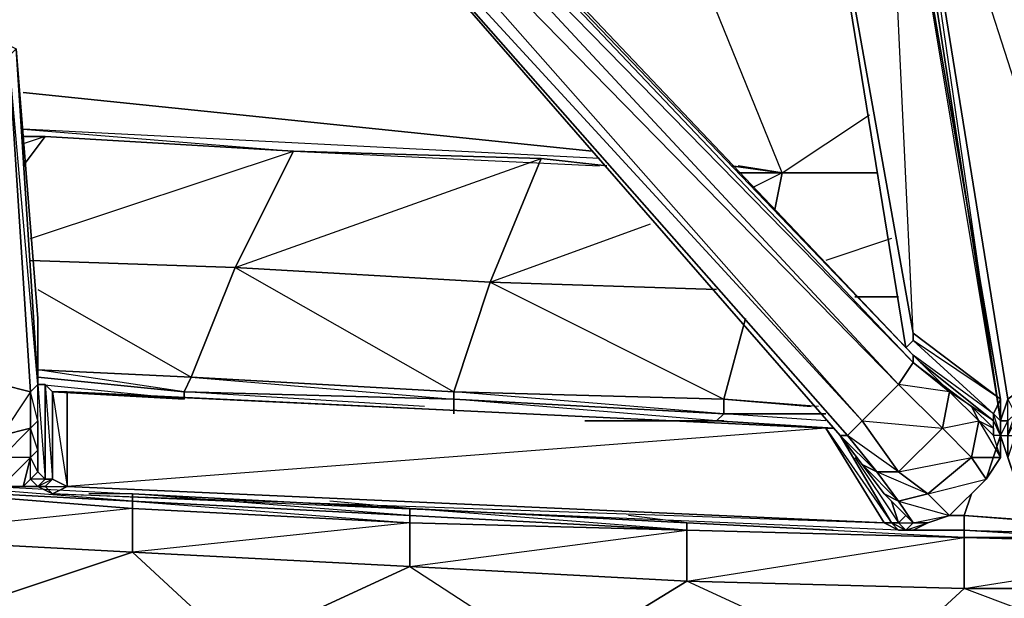
# Model space of a CAD drawing. Units: inches. Extents: x 0 to 30, y -30 to 0.
# Drawn here: x 6.3 to 12, y -27.7 to -24.3 of the extents above; entities that cross this region are included whole.
import ezdxf

# ---------------------------------------------------------------- set-up
doc = ezdxf.new("R2010")
doc.units = ezdxf.units.IN
doc.header["$MEASUREMENT"] = 0
doc.layers.get('0').update_dxf_attribs({"true_color": 0x911cb1})

msp = doc.modelspace()

# ---------------------------------------------------------------- linework, layer by layer
at = {"color": 231}
for points in [[(10.7206, -25.2301), (9.4546, -22.1083)], [(10.4678, -25.188), (10.7206, -25.2301), (9.4546, -22.1083)], [(9.6231, -25.1037), (6.3348, -24.7646)], [(6.3348, -24.7646), (9.6231, -25.1037)], [(10.4257, -25.188), (10.7206, -25.2301), (11.2262, -24.8931)], [(10.7206, -25.2301), (11.2262, -24.8931)], [(9.6653, -25.1458), (6.3348, -24.9773), (7.8957, -25.1037), (9.6653, -25.188)], [(9.6653, -25.1458), (6.3348, -24.9773), (7.8957, -25.1037), (6.4612, -25.0194), (6.3348, -25.0194)], [(9.7074, -25.188), (9.3282, -25.1458), (7.8957, -25.1037), (6.4612, -25.0194), (6.3348, -25.0194)], [(6.3348, -25.0194), (6.4612, -25.0194)], [(6.3348, -25.188), (6.4612, -25.0194), (6.3348, -25.0616)], [(6.4612, -25.0194), (7.8957, -25.1037), (7.5587, -25.7778), (6.377, -25.7357)], [(6.377, -25.6093), (7.8957, -25.1037), (7.5587, -25.7778), (8.8226, -26.4961), (7.3059, -26.4118), (8.8226, -26.5382), (8.8226, -26.4961), (9.0333, -25.8621), (7.5587, -25.7778), (9.3282, -25.1458), (9.0333, -25.8621), (10.3835, -26.5382), (10.5099, -26.0727)], [(9.7074, -25.188), (9.3282, -25.1458), (7.8957, -25.1037), (9.6653, -25.188)], [(10.3414, -25.9042), (9.0333, -25.8621), (9.3282, -25.1458), (9.7074, -25.188)], [(10.7206, -25.2301), (10.4257, -25.188)], [(10.7206, -25.2301), (10.4678, -25.188)], [(10.4678, -25.2301), (10.7206, -25.2301)], [(10.7206, -25.2301), (10.5521, -25.3144)], [(10.6785, -25.4408), (10.7206, -25.2301)], [(10.7206, -25.2301), (11.2683, -25.2301)], [(10.3414, -25.9042), (9.0333, -25.8621), (9.9602, -25.525)], [(11.3526, -25.6093), (10.9734, -25.7357)], [(6.377, -25.7357), (7.5587, -25.7778), (7.3059, -26.4118)], [(6.4191, -25.9042), (7.3059, -26.4118), (7.5587, -25.7778), (6.377, -25.7357)], [(10.3414, -26.6646), (11.0155, -26.7067), (10.3414, -26.6646), (10.3835, -26.6225), (10.9734, -26.6225), (10.3835, -26.6225), (10.3835, -26.5382), (10.8891, -26.5803), (10.3835, -26.5382), (10.5099, -26.0727), (10.3835, -26.5382), (8.8226, -26.4961), (9.0333, -25.8621), (10.3414, -25.9042)], [(11.1419, -25.9464), (11.3947, -25.9464)], [(11.3947, -25.9464), (11.1419, -25.9464)], [(11.3947, -25.9464), (11.1419, -25.9464)], [(6.4191, -26.4118), (7.2638, -26.4961), (7.2638, -26.5382), (6.4191, -26.4539)], [(7.3059, -26.4118), (7.2638, -26.4961)], [(7.2638, -26.5382), (6.5034, -26.4961)], [(7.2638, -26.5382), (7.2638, -26.4961), (8.8226, -26.5382), (8.8226, -26.6225)], [(7.2638, -26.4961), (7.2638, -26.5382)], [(8.6541, -26.5803), (7.2638, -26.4961), (8.8226, -26.5382), (8.8226, -26.6225)], [(8.8226, -26.6225), (8.8226, -26.5382), (10.3835, -26.6225), (10.3414, -26.6646), (9.581, -26.6646)], [(10.9312, -26.5803), (10.3835, -26.5382), (10.8891, -26.5803)], [(10.9734, -26.6646), (10.3835, -26.6225), (10.9734, -26.6225)], [(9.581, -26.6646), (10.3414, -26.6646)], [(10.3414, -26.6646), (9.581, -26.6646)], [(10.3835, -26.6646), (10.3414, -26.6646), (11.0155, -26.7067)], [(2.1618, -26.7067), (2.1618, -26.7489), (3.7628, -26.8753), (3.7628, -26.8331), (3.7628, -26.8753), (5.3658, -27.0017), (6.9668, -27.0859), (6.9668, -27.1281), (6.9668, -27.0859)], [(5.3658, -27.0438), (5.3658, -27.0017), (6.9668, -27.0859), (6.9668, -27.1281), (5.3658, -27.0017), (6.9668, -27.0859), (6.714, -27.0859)], [(8.5698, -27.2123), (6.9668, -27.1281), (5.3658, -27.0438)], [(11.2683, -28.1834), (9.4125, -28.1412), (11.2683, -28.1834), (9.4125, -28.057), (11.2683, -28.0991), (10.1709, -27.5915), (10.1709, -27.2966), (8.5698, -27.2545), (8.5698, -27.2123), (6.9668, -27.1281), (5.3658, -27.0438), (6.9668, -27.1702), (5.3658, -27.3387), (6.9668, -27.423), (5.7029, -27.8443), (5.7029, -27.9306)], [(8.5698, -27.2123), (6.9668, -27.1281), (8.5698, -27.2545), (6.9668, -27.423), (8.5698, -27.5072), (7.5587, -27.9727), (7.5587, -28.0148), (5.7029, -27.8443), (7.5587, -27.9727), (6.9668, -27.423), (6.9668, -27.1702), (5.3658, -27.0438), (6.9668, -27.1281), (6.9668, -27.1702), (8.5698, -27.2545), (8.5698, -27.5072), (9.4125, -28.057), (7.5587, -27.9727), (9.4125, -28.0991), (9.4125, -28.057), (10.1709, -27.5915), (8.5698, -27.5072), (10.1709, -27.2966)], [(11.7318, -27.2123), (11.7739, -27.2123), (11.816, -27.0859)], [(8.5698, -27.1702), (8.1064, -27.1281)], [(8.5698, -27.1702), (8.5698, -27.2123)], [(8.5698, -27.2123), (8.5698, -27.1702)], [(10.1709, -27.2545), (10.1709, -27.2966), (8.5698, -27.1702), (10.1709, -27.2545), (9.8338, -27.2123)], [(10.1709, -27.2966), (8.5698, -27.2123)], [(10.1709, -27.2966), (10.1709, -27.2545)], [(10.1709, -27.2545), (10.1709, -27.2966)], [(11.7739, -27.3387), (10.1709, -27.2545), (11.0155, -27.2966)], [(11.5211, -27.2966), (11.7739, -27.2966), (11.7739, -27.2123), (11.6896, -27.2123)], [(11.7739, -27.2123), (11.7739, -27.2966)], [(11.7739, -27.2966), (12.4901, -27.3387), (11.7739, -27.2966), (11.7739, -27.2123)], [(12.3637, -27.2545), (11.7739, -27.2123), (12.3216, -27.2545)], [(11.7739, -27.3387), (10.1709, -27.2966)], [(10.1709, -27.2966), (11.7739, -27.3387)], [(11.7739, -27.3387), (11.7739, -27.6336), (10.1709, -27.5915), (10.1709, -27.2966)], [(11.2683, -28.1834), (13.1221, -28.2255), (11.2683, -28.1834), (13.1221, -28.2255), (11.2683, -28.0991), (13.1221, -28.1412), (11.7739, -27.6336), (11.7739, -27.3387), (10.1709, -27.2966)], [(11.479, -27.2966), (11.7739, -27.2966), (11.7739, -27.3387)], [(11.7739, -27.3387), (11.7739, -27.2966)], [(11.7739, -27.2966), (11.7739, -27.3387)], [(12.4901, -27.3387), (11.7739, -27.2966), (13.3749, -27.3387), (15.0201, -27.3808), (15.0201, -27.6758), (15.0201, -28.1412), (15.0201, -28.2255), (13.1221, -28.1412), (15.0201, -28.1412), (13.3749, -27.6336), (15.0201, -27.6758), (13.3749, -27.3808), (15.0201, -27.3808), (13.3749, -27.3387), (15.0201, -27.3808), (13.6718, -27.3387)], [(11.2683, -28.1834), (11.2683, -28.0991), (11.7739, -27.6336), (10.1709, -27.5915), (11.7739, -27.3387)], [(13.3749, -27.3808), (11.7739, -27.3387), (13.3749, -27.3387), (11.7739, -27.3387)]]:
    msp.add_lwpolyline(points, dxfattribs=at)
at = {"color": 121}
for points in [[(7.348, -22.4875), (11.0576, -26.7489), (11.0998, -26.7489), (11.184, -26.6646), (7.3902, -22.3611), (7.4323, -22.1926), (7.348, -22.319), (7.3902, -22.3611), (7.348, -22.4875), (11.184, -26.6646), (11.3947, -26.4539), (11.479, -26.3255), (11.479, -26.2834), (7.6008, -22.1926), (7.6008, -22.2347), (11.479, -26.2834)], [(7.6008, -22.1926), (11.479, -26.2834), (11.6475, -26.4539), (11.816, -26.5803), (11.9424, -26.7067), (11.9424, -26.6646), (11.5211, -26.3255), (11.9424, -26.6646), (11.9424, -26.6225), (11.479, -26.1991), (11.4368, -26.2413), (10.847, -22.6139)], [(11.3526, -22.5296), (11.3526, -22.5718), (11.3947, -22.6139), (11.9845, -26.6646), (12.0267, -26.5382), (12.5323, -26.157), (11.3947, -22.6139), (11.3947, -22.5718), (11.3526, -22.5718), (11.3526, -22.5296), (11.3526, -22.4875), (11.3526, -22.3611), (11.3947, -22.4454), (11.3526, -22.5296), (11.3526, -22.3611), (11.3947, -22.4454), (11.3526, -22.2347), (11.3526, -22.3611), (11.3526, -22.4875), (11.3526, -22.5718)], [(7.348, -22.319), (7.348, -22.4875), (7.3902, -22.3611), (11.184, -26.6646), (11.0998, -26.7489), (7.348, -22.4875), (11.0576, -26.7489), (11.184, -26.9174), (11.3104, -27.0859), (11.4368, -27.2123), (11.3947, -27.2545), (11.3526, -27.1281), (11.3947, -27.2545), (11.3526, -27.2545), (11.0576, -26.7489), (11.3526, -27.2545), (11.3104, -27.2545), (10.9734, -26.7067), (11.0155, -26.7067)], [(11.3526, -22.3611), (11.3526, -22.4875), (11.3526, -22.5296), (11.3526, -22.4875), (11.3526, -22.5718), (11.9845, -26.6646), (11.9845, -26.7489), (11.9845, -26.8753)], [(11.1419, -26.8753), (11.3947, -27.2545), (11.4368, -27.2123), (11.3104, -27.0859), (11.184, -26.9174), (11.0576, -26.7489), (7.348, -22.4875)], [(7.348, -22.4875), (11.0998, -26.7489)], [(11.3526, -22.4875), (11.3526, -22.5718), (11.9845, -26.6646), (11.9845, -26.7489)], [(11.479, -26.157), (10.847, -22.6139), (11.4368, -26.2413), (11.479, -26.1991), (11.9424, -26.6225), (11.9845, -26.5382), (11.479, -26.1991), (11.479, -26.157), (11.9845, -26.5382), (11.3104, -22.6139), (11.9845, -26.6646), (11.9845, -26.5382), (11.9845, -26.6646)], [(12.4901, -26.3697), (12.0688, -26.6646), (12.0267, -26.7489), (12.0688, -26.7489), (12.0267, -26.8753), (12.0267, -26.7489), (12.0688, -26.6225), (12.0267, -26.6646), (12.0267, -26.5382), (11.3947, -22.6139), (11.9003, -22.6139), (12.5323, -26.157), (12.5323, -26.2413), (12.0688, -26.6225), (12.5323, -26.3255)], [(6.377, -26.8753), (6.2084, -26.8753), (6.377, -26.7067), (6.377, -26.4961), (6.2084, -26.4539), (6.2506, -24.554), (6.2084, -24.4697), (6.2927, -24.5119)], [(6.4191, -26.9595), (6.4612, -27.0017), (6.4191, -27.0438), (6.377, -27.0017), (6.4191, -26.9595), (6.4191, -26.8331), (6.4191, -26.6646), (6.4191, -26.4539), (6.4612, -27.0017), (6.4612, -26.4539), (6.5034, -27.0017), (6.4612, -27.0017), (6.4191, -26.9595), (6.4191, -26.8331), (6.4191, -26.6646), (6.4191, -26.4539), (6.4191, -26.0727), (6.2927, -24.5119), (6.4191, -26.0727), (6.4191, -26.4539), (6.2506, -24.554), (6.377, -26.4961), (6.2084, -26.7489), (6.377, -26.7067), (6.377, -26.8753)], [(6.5876, -27.0438), (6.5876, -26.4961), (6.5034, -26.4961), (6.4612, -26.4539), (6.4191, -26.4539), (6.377, -26.4961), (6.2506, -24.554), (6.2927, -24.5119)], [(6.2927, -24.5119), (6.4191, -26.4539), (6.377, -26.4961), (6.377, -26.7067), (6.4191, -26.6646), (6.4191, -26.4539), (6.4612, -26.4539), (6.4612, -27.0017), (6.4191, -26.9595), (6.4191, -26.8331), (6.4191, -26.6646), (6.4191, -26.4539), (6.4191, -26.0727), (6.4191, -26.4539), (6.2927, -24.5119)], [(6.377, -27.0017), (6.4191, -27.0438), (6.4612, -27.0017), (6.377, -27.0017), (6.4191, -26.9595), (6.377, -26.8753), (6.4191, -26.8331), (6.377, -26.7067), (6.4191, -26.6646), (6.377, -26.4961), (6.4191, -26.4539), (6.2927, -24.5119)], [(11.479, -26.157), (11.479, -26.1991), (11.4368, -26.2413)], [(11.5211, -26.3255), (11.9424, -26.6646), (11.9424, -26.6225), (11.479, -26.2834), (11.6475, -26.4539), (11.816, -26.5803), (11.9424, -26.7067), (11.9424, -26.6646), (11.6896, -26.4961), (11.3947, -26.4539), (11.6475, -26.7067), (11.3947, -26.9595), (11.0998, -26.7489), (11.2683, -26.9595), (11.184, -26.9174), (11.3947, -27.1281), (11.5632, -27.0859), (11.3947, -26.9595), (11.816, -26.8753), (11.5632, -27.0859), (11.9003, -27.0017), (11.6896, -27.2123), (11.5632, -27.2545), (11.6896, -27.2123), (11.9003, -27.0017), (11.816, -26.8753), (11.6475, -26.7067), (11.8582, -26.6646), (11.816, -26.5803), (11.6896, -26.4961), (11.8582, -26.6646), (11.816, -26.8753), (11.9845, -26.8753), (11.9003, -27.0017), (11.9845, -26.7489), (11.9003, -27.0017), (11.9845, -26.8753), (11.9845, -26.7489), (11.9424, -26.7489), (11.8582, -26.6646), (11.9845, -26.8753), (11.9845, -26.7489), (11.9003, -27.0017), (11.6896, -27.2123)], [(11.0155, -26.7067), (10.9734, -26.7067), (11.3526, -27.2545), (11.0576, -26.7489), (11.2683, -26.9595), (11.3947, -26.9595), (11.184, -26.6646), (11.6475, -26.7067), (11.6896, -26.4961), (11.479, -26.3255), (11.6475, -26.4539), (11.6896, -26.4961)], [(10.9734, -26.7067), (6.5876, -26.4961), (6.5876, -27.0438), (6.5034, -27.0017), (6.5034, -26.4961), (6.4612, -26.4539)], [(6.5034, -26.4961), (6.5876, -26.4961), (10.9734, -26.7067), (6.5455, -26.4961), (11.0155, -26.7067)], [(10.9734, -26.7067), (6.5455, -26.4961)], [(11.9845, -26.7489), (11.9424, -26.6646), (11.9424, -26.6225), (11.9845, -26.6646)], [(11.816, -26.8753), (11.9003, -27.0017), (11.9845, -26.8753), (11.816, -26.8753), (11.8582, -26.6646)], [(11.8582, -26.6646), (11.9845, -26.8753), (11.9424, -26.7489)], [(11.3947, -27.2966), (6.5034, -27.0859), (11.3104, -27.2545), (10.9734, -26.7067), (6.5876, -27.0438), (11.3104, -27.2545), (11.3947, -27.2966), (11.479, -27.2966)], [(11.9845, -26.7489), (12.0688, -27.0017), (12.3216, -27.2123), (12.6165, -27.1702), (12.448, -27.1281)], [(11.4368, -27.2966), (11.3526, -27.2545), (11.3947, -27.2545), (11.479, -27.2545), (11.4368, -27.2966), (11.3947, -27.2966), (11.479, -27.2966), (11.3947, -27.2966), (6.5034, -27.0859), (6.4612, -27.0438), (6.4191, -27.0438), (6.3348, -27.0438), (6.377, -27.0017), (6.377, -26.8753), (6.3348, -27.0438), (6.2084, -27.0438), (6.1242, -27.0438)], [(6.377, -26.8753), (6.2084, -27.0438), (6.2084, -26.8753)], [(6.3348, -27.0438), (6.4191, -27.0438), (6.3348, -27.0438), (6.377, -27.0017), (6.377, -26.8753)], [(6.4191, -27.0438), (6.4612, -27.0438)], [(11.5632, -27.2545), (11.479, -27.2545), (11.3947, -27.1281), (11.6896, -27.2123), (11.5632, -27.0859), (11.3947, -27.1281), (11.479, -27.2545), (11.4368, -27.2123), (11.3104, -27.0859), (11.3947, -27.1281)], [(11.3104, -27.2545), (11.3526, -27.2545), (11.3947, -27.2545), (11.3526, -27.1281)], [(11.479, -27.2545), (11.4368, -27.2123), (11.479, -27.2545), (11.3947, -27.1281), (11.6896, -27.2123)], [(11.479, -27.2966), (11.4368, -27.2966), (11.3947, -27.2545), (11.479, -27.2545), (11.4368, -27.2966), (11.5632, -27.2545)]]:
    msp.add_lwpolyline(points, dxfattribs=at)
for points in [[(7.6008, -22.1926), (11.479, -26.2834), (11.479, -26.3255), (7.6008, -22.2347)], [(11.3947, -26.4539), (11.184, -26.6646), (7.3902, -22.3611), (7.4744, -22.2347)], [(7.4744, -22.2347), (7.3902, -22.3611), (11.3947, -26.4539)], [(11.479, -26.3255), (11.3947, -26.4539), (7.4744, -22.2347), (7.6008, -22.2347)], [(7.6008, -22.2347), (7.4744, -22.2347), (11.479, -26.3255)], [(11.0998, -26.7489), (11.0576, -26.7489), (7.348, -22.4875)], [(11.3104, -22.6139), (11.3526, -22.5718), (11.9845, -26.6646), (11.9845, -26.5382)], [(11.3947, -22.6139), (12.0267, -26.5382), (11.9845, -26.6646), (11.3526, -22.5718)], [(11.3526, -22.5718), (11.9845, -26.6646)], [(11.479, -26.157), (10.847, -22.6139), (11.3104, -22.6139), (11.9845, -26.5382)], [(11.479, -26.157), (10.847, -22.6139)], [(11.3104, -22.6139), (10.847, -22.6139), (11.479, -26.157)], [(12.5323, -26.157), (12.0267, -26.5382), (11.3947, -22.6139), (11.9003, -22.6139)], [(6.2506, -24.554), (6.377, -26.4961), (6.2084, -26.4539), (6.2084, -24.4697)], [(11.479, -26.157), (11.9845, -26.5382), (11.9424, -26.6225), (11.479, -26.1991)], [(11.479, -26.3255), (11.479, -26.2834), (11.6475, -26.4539), (11.6896, -26.4961)], [(11.6896, -26.4961), (11.6475, -26.7067), (11.3947, -26.4539), (11.479, -26.3255)], [(6.377, -26.4961), (6.377, -26.7067), (6.2084, -26.7489), (6.2084, -26.4539)], [(6.4612, -26.4539), (6.5034, -26.4961), (6.5034, -27.0017), (6.4612, -27.0017)], [(11.6475, -26.7067), (11.3947, -26.9595), (11.184, -26.6646), (11.3947, -26.4539)], [(11.816, -26.5803), (11.8582, -26.6646), (11.6896, -26.4961), (11.6475, -26.4539)], [(6.5034, -27.0017), (6.5034, -26.4961), (6.5876, -27.0438)], [(6.5455, -26.4961), (11.0155, -26.7067), (10.9734, -26.7067)], [(10.9734, -26.7067), (11.3104, -27.2545), (6.5876, -27.0438), (6.5876, -26.4961)], [(11.8582, -26.6646), (11.816, -26.8753), (11.6475, -26.7067), (11.6896, -26.4961)], [(11.9424, -26.7067), (11.9424, -26.7489), (11.8582, -26.6646), (11.816, -26.5803)], [(11.9845, -26.5382), (11.9424, -26.6225), (11.9845, -26.6646)], [(11.9845, -26.6646), (11.9845, -26.7489), (12.0688, -27.0017), (11.9845, -26.7489), (11.9845, -26.6646), (12.0267, -26.6646), (11.9845, -26.6646), (12.0267, -26.5382), (12.0688, -26.6225), (12.0267, -26.6646), (11.9845, -26.7489)], [(11.9845, -26.6646), (11.9845, -26.7489), (11.9424, -26.6225)], [(6.4191, -26.8331), (6.377, -26.8753), (6.377, -26.7067), (6.4191, -26.6646)], [(11.3947, -26.9595), (11.2683, -26.9595), (11.0998, -26.7489), (11.184, -26.6646)], [(11.8582, -26.6646), (11.9424, -26.7067), (11.9424, -26.7489)], [(11.9424, -26.7489), (11.9424, -26.7067), (11.9424, -26.6646), (11.9845, -26.7489)], [(11.9424, -26.6646), (11.9845, -26.7489), (11.9424, -26.7489)], [(11.9845, -26.6646), (11.9845, -26.7489)], [(11.9845, -26.7489), (12.0267, -26.6646), (12.0267, -26.7489), (12.0267, -26.8753)], [(12.0267, -26.7489), (12.0267, -26.6646), (11.9845, -26.7489), (12.0267, -26.8753), (11.9845, -26.7489)], [(6.377, -26.7067), (6.377, -26.8753), (6.2084, -26.8753), (6.2084, -26.7489)], [(11.0576, -26.7489), (11.0998, -26.7489), (11.2683, -26.9595), (11.184, -26.9174)], [(11.816, -26.8753), (11.5632, -27.0859), (11.3947, -26.9595), (11.6475, -26.7067)], [(11.9003, -27.0017), (11.9845, -26.7489)], [(12.0688, -27.0017), (12.0267, -26.8753), (11.9845, -26.7489)], [(11.9845, -26.7489), (11.9845, -26.8753)], [(6.377, -26.8753), (6.4191, -26.8331), (6.4191, -26.9595), (6.377, -27.0017)], [(6.3348, -27.0438), (6.377, -26.8753), (6.2084, -27.0438)], [(11.3947, -27.1281), (11.3104, -27.0859), (11.184, -26.9174), (11.2683, -26.9595)], [(11.9003, -27.0017), (11.6896, -27.2123), (11.5632, -27.0859), (11.816, -26.8753)], [(11.5632, -27.0859), (11.3947, -27.1281), (11.2683, -26.9595), (11.3947, -26.9595)], [(11.5632, -27.0859), (11.2683, -26.9595), (11.3947, -27.1281), (11.3104, -27.0859), (11.479, -27.2545), (11.6896, -27.2123)], [(6.3348, -27.0438), (6.377, -27.0017), (6.4191, -27.0438)], [(6.4191, -27.0438), (6.4612, -27.0017), (6.5034, -27.0017), (6.4612, -27.0438)], [(6.4612, -27.0438), (6.5034, -27.0017), (6.4191, -27.0438), (6.4612, -27.0438)], [(6.5034, -27.0017), (6.5876, -27.0438), (6.5034, -27.0859), (6.4612, -27.0438)], [(6.5034, -27.0859), (6.4191, -27.0438)], [(6.4612, -27.0438), (6.5876, -27.0438), (6.5034, -27.0859)], [(6.5876, -27.0438), (11.3104, -27.2545), (11.3947, -27.2966), (6.5034, -27.0859)], [(11.3947, -27.2966), (11.3104, -27.2545), (11.3526, -27.2545), (11.4368, -27.2966)], [(11.3526, -27.2545), (11.4368, -27.2966), (11.3947, -27.2966)], [(11.4368, -27.2123), (11.3947, -27.2545), (11.479, -27.2545)], [(11.479, -27.2545), (11.5632, -27.2545), (11.479, -27.2966), (11.4368, -27.2966)], [(11.6896, -27.2123), (11.5632, -27.2545), (11.479, -27.2545)], [(11.479, -27.2545), (11.5632, -27.2545), (11.479, -27.2966), (11.5632, -27.2545)]]:
    msp.add_lwpolyline(points, close=True, dxfattribs=at)
at = {"color": 231}
for points in [[(6.3348, -25.188), (6.4612, -25.0194)], [(7.8957, -25.1037), (9.3282, -25.1458), (9.0333, -25.8621), (7.5587, -25.7778)], [(10.4678, -25.2301), (10.7206, -25.2301)], [(10.7206, -25.2301), (10.4678, -25.2301)], [(10.6785, -25.4408), (10.7206, -25.2301)], [(10.7206, -25.2301), (11.2683, -25.2301)], [(10.7206, -25.2301), (11.2683, -25.2301)], [(10.7206, -25.2301), (11.2683, -25.2301)], [(10.7206, -25.2301), (11.2683, -25.2301)], [(8.8226, -26.4961), (7.3059, -26.4118), (7.5587, -25.7778), (9.0333, -25.8621)], [(6.4191, -26.3697), (7.3059, -26.4118)], [(6.4191, -26.3697), (7.3059, -26.4118), (7.2638, -26.4961)], [(6.4191, -26.4118), (7.2638, -26.4961)], [(8.8226, -26.5382), (7.2638, -26.4961), (7.3059, -26.4118), (8.8226, -26.4961)], [(6.5034, -26.4961), (7.2638, -26.5382)], [(10.3835, -26.6225), (8.8226, -26.5382), (8.8226, -26.4961), (10.3835, -26.5382)], [(8.8226, -26.4961), (10.3835, -26.5382), (10.3835, -26.6225)], [(8.8226, -26.5382), (10.3835, -26.6225), (10.3414, -26.6646)], [(5.3658, -27.0438), (6.9668, -27.1281), (6.9668, -27.1702)], [(5.3658, -27.0438), (6.9668, -27.1702), (6.9668, -27.423), (5.3658, -27.3387)], [(6.9668, -27.0859), (8.5698, -27.1702)], [(6.9668, -27.0859), (8.5698, -27.1702), (8.5698, -27.2123)], [(12.3216, -27.2545), (11.7739, -27.2123), (11.816, -27.0859), (11.7739, -27.2123)], [(8.5698, -27.2545), (6.9668, -27.1702), (6.9668, -27.1281), (8.5698, -27.2123)], [(8.5698, -27.2545), (8.5698, -27.5072), (6.9668, -27.423), (6.9668, -27.1702)], [(8.5698, -27.1702), (10.1709, -27.2545)], [(8.5698, -27.2123), (10.1709, -27.2966), (8.5698, -27.2545)], [(8.5698, -27.2123), (10.1709, -27.2966)], [(10.1709, -27.2966), (10.1709, -27.5915), (8.5698, -27.5072), (8.5698, -27.2545)], [(10.1709, -27.2545), (11.0155, -27.2966)], [(11.7739, -27.2123), (11.6896, -27.2123)], [(10.1709, -27.2966), (11.7739, -27.3387)], [(10.1709, -27.2966), (11.7739, -27.3387)], [(11.479, -27.2966), (11.7739, -27.2966)], [(5.3658, -27.3387), (6.9668, -27.423), (5.7029, -27.8443), (3.8491, -27.7179)], [(13.3749, -27.3808), (11.7739, -27.3387), (13.3749, -27.3387)], [(13.3749, -27.3808), (13.3749, -27.6336), (11.7739, -27.6336), (11.7739, -27.3387)], [(11.7739, -27.3387), (13.3749, -27.3808), (13.3749, -27.3387)], [(6.9668, -27.423), (8.5698, -27.5072), (7.5587, -27.9727), (5.7029, -27.8443)], [(11.7739, -27.6336), (13.3749, -27.3808), (13.3749, -27.6336)], [(8.5698, -27.5072), (10.1709, -27.5915), (9.4125, -28.057), (7.5587, -27.9727)], [(11.7739, -27.6336), (11.2683, -28.0991), (9.4125, -28.057), (10.1709, -27.5915)], [(13.1221, -28.1412), (11.2683, -28.0991), (11.7739, -27.6336), (13.3749, -27.6336)]]:
    msp.add_lwpolyline(points, close=True, dxfattribs=at)

doc.saveas('drawing.dxf')
